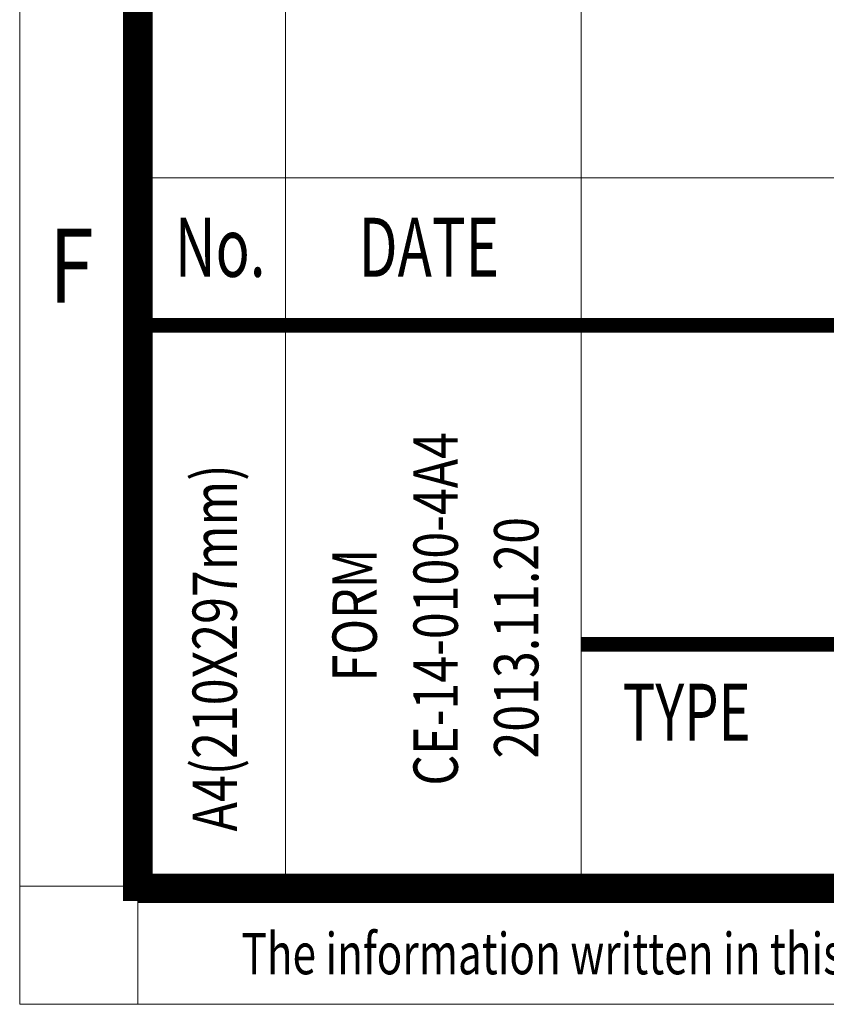
# Model space of a CAD drawing. Units: millimetres. Extents: x 1485 to 3443, y 44 to 2937.
# Drawn here: x 1485 to 1786, y 44 to 411 of the extents above; entities that cross this region are included whole.
import ezdxf
from ezdxf.enums import TextEntityAlignment as Align

# ---------------------------------------------------------------- set-up
doc = ezdxf.new("R2010")
doc.units = ezdxf.units.MM
doc.header["$LTSCALE"] = 11
doc.layers.get('0').update_dxf_attribs({"linetype": 'CONTINUOUS', "lineweight": 30})
doc.layers.add('D', color=7, linetype='CONTINUOUS', lineweight=9)
doc.styles.add('HY견고딕', font='txt')
doc.styles.add('ROMANS', font='romans.shx', dxfattribs={"width": 0.7, "height": 3.5, "bigfont": 'whgtxt.shx'})

# ---------------------------------------------------------------- blocks, each defined once
blk = doc.blocks.new('HS_A4양식_S(297X210MM)')
for p, q in [((18, 277), (18, 14)), ((18, 18), (196, 18))]:
    blk.add_line(p, q)
at = {"color": 0}
for p, q in [((22, 277), (22, 14)), ((18, 14), (196, 14)), ((18, 14), (196, 14))]:
    blk.add_line(p, q, dxfattribs=at)
at = {"color": 3}
for points, const_width in [([(22, 17.928), (192, 17.928), (192, 273), (21.5, 273)], 1), ([(22, 273.072), (22, 17.5)], 1), ([(22, 63.5), (22, 18.5)], 0.5)]:
    blk.add_lwpolyline(points, dxfattribs=dict(at, const_width=const_width))
at = {"style": 'ROMANS', "width": 0.8}
blk.add_text('F', height=2.5, dxfattribs=at).set_placement((19.75, 38.697), align=Align.MIDDLE)
at = {"style": 'ROMANS', "width": 0.75}
blk.add_text("The information written in this drawing is HYOSUNG HEAVY INDUSTRIES's property, and may not be disclosed and/or reproduced without the prior official permission of HYOSUNG HEAVY INDUSTRIES Corp.", height=1.4, dxfattribs=at).set_placement((25.507, 15.017))
blk = doc.blocks.new('HYOSUNG_TITLE_A4')
at = {"color": 3}
for p, q in [((-165, 45), (-165, 0)), ((-155, 45), (-155, 0)), ((-170, 24), (-85, 24)), ((-170, 19), (-85, 19)), ((-155, 8.197), (-85, 8.197))]:
    blk.add_line(p, q, dxfattribs=at)
blk.add_line((-170, 0), (0, 0))
at = {"color": 3, "const_width": 0.5}
for points in [[(-170, 45), (-170, 0)], [(-85, 19), (-170, 19)], [(-85, 8.197), (-155, 8.197)]]:
    blk.add_lwpolyline(points, dxfattribs=at)
at = {"style": 'ROMANS', "width": 0.7}
for s, height, p in [('No.', 2, (-168.75, 20.642)), ('DATE', 2, (-162.524, 20.642)), ('TYPE', 1.9292, (-153.592, 4.931))]:
    blk.add_text(s, height=height, dxfattribs=at).set_placement(p)
at = {"style": 'ROMANS', "width": 0.8}
for s, p in [('CE-14-0100-4A4', (-159.173, 9.396)), ('2013.11.20', (-156.445, 8.415)), ('FORM', (-161.915, 9.181))]:
    blk.add_text(s, height=1.5, rotation=90, dxfattribs=at).set_placement(p, align=Align.CENTER)
blk.add_text('A4(210X297mm)', height=1.5, rotation=90, dxfattribs=at).set_placement((-166.65, 1.855))
for tag, height, style, width, p in [('GEN-TITLE-DES1{20}', 3.4, 'HY견고딕', 0.9, (-40.122, 40.232)), ('GEN-TITLE-DES2{24.5}', 2.5, 'ROMANS', 0.8, (-40.246, 36.368)), ('GEN-TITLE-NR{12.3}', 4, 'HY견고딕', 0.9, (-52.352, 27.935)), ('GEN-TITLE-DAT{7.1}', 2, 'ROMANS', 0.7, (-7.814, 21.466)), ('GEN-TITLE-REV{22.6}', 3, 'ROMANS', 0.7, (-4.61, 15.46))]:
    blk.add_attdef(tag, text='', height=height, dxfattribs=dict(style=style, width=width)).set_placement(p, align=Align.CENTER)
at = {"style": 'ROMANS', "width": 0.7}
for tag, height, p in [('GEN-TITLE-PLOT{5}', 1.8, (-160, 41.5)), ('GEN-TITLE-CHKM{2.5}', 2, (-167.5, 34.5)), ('GEN-TITLE-ISSD{5}', 1.8, (-160, 34.5)), ('GEN-TITLE-ITEM{12.7}', 3.5, (-120, 4.097)), ('GEN-TITLE-REF{12.7}', 3.5, (-39.421, 4.1)), ('GEN-TITLE-GRADE{22.6}', 3, (-4.664, 4.087))]:
    blk.add_attdef(tag, text='', height=height, dxfattribs=at).set_placement(p, align=Align.MIDDLE)
for tag, height, p in [('GEN-TITLE-CTRN{2.5}', 2, (-167.5, 41.5)), ('GEN-TITLE-POSI{22.6}', 2, (-8.078, 32.461)), ('GEN-TITLE-APPM{2.5}', 2, (-167.5, 27.5)), ('GEN-TITLE-FSCM{20.7}', 1.8, (-12.776, 11.147))]:
    blk.add_attdef(tag, text='', height=height, dxfattribs=at).set_placement(p, align=Align.MIDDLE_CENTER)
for tag, p in [('GEN-TITLE-MAT2{35}', (-153.172, 41.5)), ('GEN-TITLE-MAT1{35}', (-153.172, 34.5)), ('GEN-TITLE-DACT{35}', (-153.172, 27.5))]:
    blk.add_attdef(tag, text='', height=2, dxfattribs=at).set_placement(p, align=Align.MIDDLE_LEFT)
at = {"style": 'ROMANS'}
blk.add_attdef('GEN-TITLE-SCA{12.7}', text='', height=2, dxfattribs=at).set_placement((-7.661, 26.683), align=Align.CENTER)

msp = doc.modelspace()

# ---------------------------------------------------------------- block references
at = {"layer": 'D', "lineweight": 0, "xscale": 11, "yscale": 11, "zscale": 11}
for name, p in [('HS_A4양식_S(297X210MM)', (1287.3862, -109.97)), ('HYOSUNG_TITLE_A4', (3399.3862, 88.03))]:
    msp.add_blockref(name, p, dxfattribs=at)

doc.saveas('drawing.dxf')
